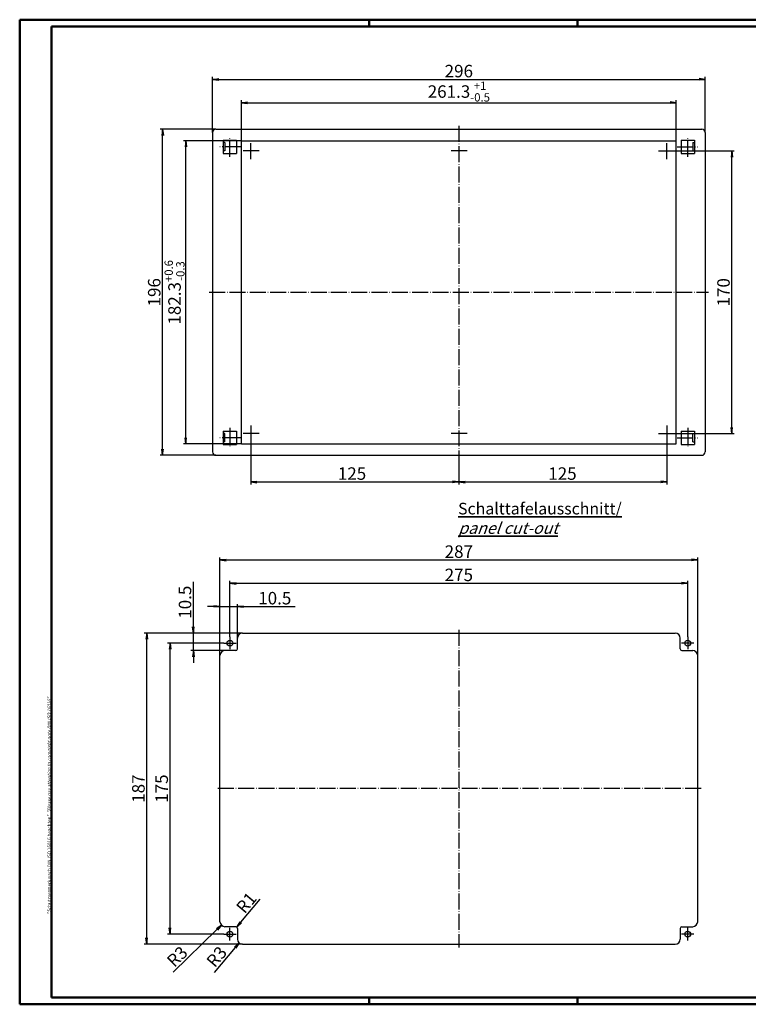
# Model space of a CAD drawing. Extents: x 1 to 840, y 1 to 593.
# Drawn here: x 1 to 439, y 1 to 593 of the extents above; entities that cross this region are included whole.
import ezdxf

# ---------------------------------------------------------------- set-up
doc = ezdxf.new("R2010")
doc.units = 0
doc.header["$LTSCALE"] = 0.4
doc.header["$MEASUREMENT"] = 0
doc.header["$PDMODE"] = 35
doc.header["$PDSIZE"] = -2
doc.linetypes.add('ACAD_ISO04W100', pattern=[30.5, 24, -3, 0.5, -3])
doc.layers.get('0').update_dxf_attribs({"linetype": 'CONTINUOUS'})
doc.layers.get('DEFPOINTS').update_dxf_attribs({"linetype": 'CONTINUOUS'})
doc.layers.add('1', color=7, linetype='CONTINUOUS')
doc.layers.add('4', color=7, linetype='CONTINUOUS')
doc.styles.get("Standard").update_dxf_attribs({"font": 'ISOCP.shx', "width": 1.2})
doc.dimstyles.new('PHOENIX', dxfattribs={"dimtxt": 3.5, "dimasz": 3.72, "dimexe": 1.5, "dimexo": 0, "dimgap": 2, "dimtad": 1, "dimdsep": 46, "dimtxsty": 'STANDARD', "dimblk1": '_OPEN15', "dimblk2": '_OPEN15', "dimsah": 1, "dimcen": 0, "dimclrd": 1, "dimclre": 1, "dimclrt": 5, "dimadec": 0, "dimazin": 0, "dimtfac": 0.666667, "dimtmove": 0, "dimatfit": 0, "dimldrblk": '_OPEN15', "dimfxl": 1, "dimtolj": 1, "dimarcsym": 0})
doc.dimstyles.new('PHOENIX$4', dxfattribs={"dimtxt": 3.5, "dimasz": 3.72, "dimexe": 1.5, "dimexo": 0, "dimgap": 2, "dimtad": 1, "dimdsep": 46, "dimtxsty": 'STANDARD', "dimblk1": '_OPEN15', "dimblk2": '_OPEN15', "dimsah": 1, "dimcen": 0, "dimsd1": 1, "dimclrd": 1, "dimclre": 1, "dimclrt": 5, "dimadec": 0, "dimazin": 0, "dimtfac": 0.666667, "dimtofl": 0, "dimtmove": 0, "dimatfit": 0, "dimldrblk": '_OPEN15', "dimfxl": 1, "dimtolj": 1, "dimarcsym": 0})

# ---------------------------------------------------------------- blocks, each defined once
blk = doc.blocks.new('_OPEN15', base_point=(1, 0))
at = {"color": 0, "linetype": 'ByBlock'}
for p, q in [((1, 0), (0, 0.13)), ((0, 0), (1, 0)), ((1, 0), (0, -0.13))]:
    blk.add_line(p, q, dxfattribs=at)
blk = doc.blocks.new('*D2')
at = {"color": 1, "linetype": 'ByBlock'}
for p, q in [((127.31, 221.93), (127.31, 255.68)), ((402.31, 221.93), (402.31, 255.68)), ((131.03, 254.18), (398.59, 254.18))]:
    blk.add_line(p, q, dxfattribs=at)
at = {"layer": 'DEFPOINTS', "color": 0, "linetype": 'ByBlock'}
for p in [(402.31, 254.18), (127.31, 221.93), (402.31, 221.93)]:
    blk.add_point(p, dxfattribs=at)
at = {"color": 1, "linetype": 'ByBlock', "xscale": 3.72, "yscale": 3.72, "zscale": 3.72, "rotation": 180}
blk.add_blockref('_OPEN15', (127.31, 254.18), dxfattribs=at)
at = {"color": 1, "linetype": 'ByBlock', "xscale": 3.72, "yscale": 3.72, "zscale": 3.72}
blk.add_blockref('_OPEN15', (402.31, 254.18), dxfattribs=at)
at = {"color": 5, "linetype": 'ByBlock', "insert": (264.81, 259.18), "char_height": 7.5, "attachment_point": 5}
blk.add_mtext('\\A1;275', dxfattribs=at)
blk = doc.blocks.new('*D3')
at = {"color": 1, "linetype": 'ByBlock'}
for p, q in [((123.56, 218.18), (89.81, 218.18)), ((91.31, 46.9), (91.31, 214.46)), ((123.56, 43.18), (89.81, 43.18))]:
    blk.add_line(p, q, dxfattribs=at)
at = {"layer": 'DEFPOINTS', "color": 0, "linetype": 'ByBlock'}
for p in [(91.31, 218.18), (123.56, 218.18), (123.56, 43.18)]:
    blk.add_point(p, dxfattribs=at)
at = {"color": 1, "linetype": 'ByBlock', "xscale": 3.72, "yscale": 3.72, "zscale": 3.72}
for p, rotation in [((91.31, 218.18), 90), ((91.31, 43.18), 270)]:
    blk.add_blockref('_OPEN15', p, dxfattribs=dict(at, rotation=rotation))
at = {"color": 5, "linetype": 'ByBlock', "insert": (86.31, 130.68), "char_height": 7.5, "attachment_point": 5, "rotation": 90}
blk.add_mtext('\\A1;175', dxfattribs=at)
blk = doc.blocks.new('*D4')
at = {"color": 1, "linetype": 'ByBlock'}
for p, q in [((134.81, 224.18), (75.81, 224.18)), ((77.31, 40.9), (77.31, 220.46)), ((134.81, 37.18), (75.81, 37.18))]:
    blk.add_line(p, q, dxfattribs=at)
at = {"layer": 'DEFPOINTS', "color": 0, "linetype": 'ByBlock'}
for p in [(77.31, 224.18), (134.81, 224.18), (134.81, 37.18)]:
    blk.add_point(p, dxfattribs=at)
at = {"color": 1, "linetype": 'ByBlock', "xscale": 3.72, "yscale": 3.72, "zscale": 3.72}
for p, rotation in [((77.31, 224.18), 90), ((77.31, 37.18), 270)]:
    blk.add_blockref('_OPEN15', p, dxfattribs=dict(at, rotation=rotation))
at = {"color": 5, "linetype": 'ByBlock', "insert": (72.31, 130.68), "char_height": 7.5, "attachment_point": 5, "rotation": 90}
blk.add_mtext('\\A1;187', dxfattribs=at)
blk = doc.blocks.new('*D5')
at = {"color": 1, "linetype": 'ByBlock'}
for p, q in [((121.31, 210.68), (121.31, 269.68)), ((125.03, 268.18), (404.59, 268.18)), ((408.31, 210.68), (408.31, 269.68))]:
    blk.add_line(p, q, dxfattribs=at)
at = {"layer": 'DEFPOINTS', "color": 0, "linetype": 'ByBlock'}
for p in [(408.31, 268.18), (121.31, 210.68), (408.31, 210.68)]:
    blk.add_point(p, dxfattribs=at)
at = {"color": 1, "linetype": 'ByBlock', "xscale": 3.72, "yscale": 3.72, "zscale": 3.72, "rotation": 180}
blk.add_blockref('_OPEN15', (121.31, 268.18), dxfattribs=at)
at = {"color": 1, "linetype": 'ByBlock', "xscale": 3.72, "yscale": 3.72, "zscale": 3.72}
blk.add_blockref('_OPEN15', (408.31, 268.18), dxfattribs=at)
at = {"color": 5, "linetype": 'ByBlock', "insert": (264.81, 273.18), "char_height": 7.5, "attachment_point": 5}
blk.add_mtext('\\A1;287', dxfattribs=at)
blk = doc.blocks.new('*D6')
at = {"color": 1, "linetype": 'ByBlock'}
for p, q in [((117.59, 240.18), (113.87, 240.18)), ((121.31, 210.68), (121.31, 241.68)), ((121.31, 240.18), (131.81, 240.18)), ((131.81, 221.18), (131.81, 241.68)), ((135.53, 240.18), (166.41, 240.18))]:
    blk.add_line(p, q, dxfattribs=at)
at = {"layer": 'DEFPOINTS', "color": 0, "linetype": 'ByBlock'}
for p in [(131.81, 240.18), (131.81, 221.18), (121.31, 210.68)]:
    blk.add_point(p, dxfattribs=at)
at = {"color": 1, "linetype": 'ByBlock', "xscale": 3.72, "yscale": 3.72, "zscale": 3.72}
blk.add_blockref('_OPEN15', (121.31, 240.18), dxfattribs=at)
at = {"color": 1, "linetype": 'ByBlock', "xscale": 3.72, "yscale": 3.72, "zscale": 3.72, "rotation": 180}
blk.add_blockref('_OPEN15', (131.81, 240.18), dxfattribs=at)
at = {"color": 5, "linetype": 'ByBlock', "insert": (154.24, 245.18), "char_height": 7.5, "attachment_point": 5}
blk.add_mtext('\\A1;10.5', dxfattribs=at)
blk = doc.blocks.new('*D7')
at = {"color": 1, "linetype": 'ByBlock'}
for p, q in [((105.31, 227.9), (105.31, 254.94)), ((134.81, 224.18), (103.81, 224.18)), ((105.31, 213.68), (105.31, 224.18)), ((124.31, 213.68), (103.81, 213.68)), ((105.31, 209.96), (105.31, 206.24))]:
    blk.add_line(p, q, dxfattribs=at)
at = {"layer": 'DEFPOINTS', "color": 0, "linetype": 'ByBlock'}
for p in [(105.31, 224.18), (134.81, 224.18), (124.31, 213.68)]:
    blk.add_point(p, dxfattribs=at)
at = {"color": 1, "linetype": 'ByBlock', "xscale": 3.72, "yscale": 3.72, "zscale": 3.72}
for p, rotation in [((105.31, 224.18), 270), ((105.31, 213.68), 90)]:
    blk.add_blockref('_OPEN15', p, dxfattribs=dict(at, rotation=rotation))
at = {"color": 5, "linetype": 'ByBlock', "insert": (100.31, 242.77), "char_height": 7.5, "attachment_point": 5, "rotation": 90}
blk.add_mtext('\\A1;10.5', dxfattribs=at)
blk = doc.blocks.new('*D8')
at = {"color": 1, "linetype": 'ByBlock'}
blk.add_line((119.5, 45.99), (93.21, 20.39), dxfattribs=at)
at = {"layer": 'DEFPOINTS', "color": 0, "linetype": 'ByBlock'}
for p in [(122.16, 48.59), (124.31, 50.68)]:
    blk.add_point(p, dxfattribs=at)
at = {"color": 1, "linetype": 'ByBlock', "xscale": 3.72, "yscale": 3.72, "zscale": 3.72, "rotation": 44.23991090597677}
blk.add_blockref('_OPEN15', (122.16, 48.59), dxfattribs=at)
at = {"color": 5, "linetype": 'ByBlock', "insert": (95.62, 29.72), "char_height": 7.5, "attachment_point": 5, "rotation": 44.23991}
blk.add_mtext('\\A1;R3', dxfattribs=at)
blk = doc.blocks.new('*D9')
at = {"color": 1, "linetype": 'ByBlock'}
blk.add_line((130.46, 35.06), (117.79, 20.12), dxfattribs=at)
at = {"layer": 'DEFPOINTS', "color": 0, "linetype": 'ByBlock'}
for p in [(132.87, 37.89), (134.81, 40.18)]:
    blk.add_point(p, dxfattribs=at)
at = {"color": 1, "linetype": 'ByBlock', "xscale": 3.72, "yscale": 3.72, "zscale": 3.72, "rotation": 49.67993633602698}
blk.add_blockref('_OPEN15', (132.87, 37.89), dxfattribs=at)
at = {"color": 5, "linetype": 'ByBlock', "insert": (119.3, 29.63), "char_height": 7.5, "attachment_point": 5, "rotation": 49.67994}
blk.add_mtext('\\A1;R3', dxfattribs=at)
blk = doc.blocks.new('*D10')
at = {"color": 1, "linetype": 'ByBlock'}
blk.add_line((133.84, 50.3), (145.4, 64.14), dxfattribs=at)
at = {"layer": 'DEFPOINTS', "color": 0, "linetype": 'ByBlock'}
for p in [(131.45, 47.45), (130.81, 46.68)]:
    blk.add_point(p, dxfattribs=at)
at = {"color": 1, "linetype": 'ByBlock', "xscale": 3.72, "yscale": 3.72, "zscale": 3.72, "rotation": 230.1256883587238}
blk.add_blockref('_OPEN15', (131.45, 47.45), dxfattribs=at)
at = {"color": 5, "linetype": 'ByBlock', "insert": (137.15, 62.07), "char_height": 7.5, "attachment_point": 5, "rotation": 50.12569}
blk.add_mtext('\\A1;R1', dxfattribs=at)
blk = doc.blocks.new('*D11')
at = {"layer": '1', "color": 1, "linetype": 'Continuous', "lineweight": -2}
for p, q in [((134.16, 520.25), (134.16, 544.6)), ((137.88, 543.1), (391.74, 543.1)), ((395.46, 520.25), (395.46, 544.6))]:
    blk.add_line(p, q, dxfattribs=at)
at = {"layer": 'DEFPOINTS', "color": 0, "linetype": 'Continuous'}
for p in [(395.46, 543.1), (134.16, 520.25), (395.46, 520.25)]:
    blk.add_point(p, dxfattribs=at)
at = {"layer": '1', "color": 1, "linetype": 'Continuous', "lineweight": -2, "xscale": 3.72, "yscale": 3.72, "zscale": 3.72, "rotation": 180}
blk.add_blockref('_OPEN15', (134.16, 543.1), dxfattribs=at)
at = {"layer": '1', "color": 1, "linetype": 'Continuous', "lineweight": -2, "xscale": 3.72, "yscale": 3.72, "zscale": 3.72}
blk.add_blockref('_OPEN15', (395.46, 543.1), dxfattribs=at)
at = {"layer": '1', "color": 5, "linetype": 'Continuous', "insert": (264.81, 549.79), "char_height": 7.5, "attachment_point": 5}
blk.add_mtext('\\A1;261.3{\\H5.000000;\\S+1^ -0.5;}', dxfattribs=at)
blk = doc.blocks.new('*D12')
at = {"color": 1, "linetype": 'ByBlock'}
for p, q in [((116.81, 525.1), (116.81, 558.6)), ((120.53, 557.1), (409.09, 557.1)), ((412.81, 525.1), (412.81, 558.6))]:
    blk.add_line(p, q, dxfattribs=at)
at = {"layer": 'DEFPOINTS', "color": 0, "linetype": 'ByBlock'}
for p in [(412.81, 557.1), (116.81, 525.1), (412.81, 525.1)]:
    blk.add_point(p, dxfattribs=at)
at = {"color": 1, "linetype": 'ByBlock', "xscale": 3.72, "yscale": 3.72, "zscale": 3.72, "rotation": 180}
blk.add_blockref('_OPEN15', (116.81, 557.1), dxfattribs=at)
at = {"color": 1, "linetype": 'ByBlock', "xscale": 3.72, "yscale": 3.72, "zscale": 3.72}
blk.add_blockref('_OPEN15', (412.81, 557.1), dxfattribs=at)
at = {"color": 5, "linetype": 'ByBlock', "insert": (264.81, 562.1), "char_height": 7.5, "attachment_point": 5}
blk.add_mtext('\\A1;296', dxfattribs=at)
blk = doc.blocks.new('*D13')
at = {"color": 1, "linetype": 'ByBlock'}
for p, q in [((139.81, 339.45), (139.81, 313.6)), ((264.81, 331.1), (264.81, 313.6)), ((143.53, 315.1), (261.09, 315.1))]:
    blk.add_line(p, q, dxfattribs=at)
at = {"layer": 'DEFPOINTS', "color": 0, "linetype": 'ByBlock'}
for p in [(139.81, 339.45), (264.81, 331.1), (264.81, 315.1)]:
    blk.add_point(p, dxfattribs=at)
at = {"color": 1, "linetype": 'ByBlock', "xscale": 3.72, "yscale": 3.72, "zscale": 3.72, "rotation": 180}
blk.add_blockref('_OPEN15', (139.81, 315.1), dxfattribs=at)
at = {"color": 1, "linetype": 'ByBlock', "xscale": 3.72, "yscale": 3.72, "zscale": 3.72}
blk.add_blockref('_OPEN15', (264.81, 315.1), dxfattribs=at)
at = {"color": 5, "linetype": 'ByBlock', "insert": (200.63, 320.1), "char_height": 7.5, "attachment_point": 5}
blk.add_mtext('\\A1;125', dxfattribs=at)
blk = doc.blocks.new('*D14')
at = {"color": 1, "linetype": 'ByBlock'}
for p, q in [((389.81, 339.45), (389.81, 313.6)), ((264.81, 331.1), (264.81, 313.6)), ((268.53, 315.1), (386.09, 315.1))]:
    blk.add_line(p, q, dxfattribs=at)
at = {"layer": 'DEFPOINTS', "color": 0, "linetype": 'ByBlock'}
for p in [(389.81, 339.45), (264.81, 331.1), (389.81, 315.1)]:
    blk.add_point(p, dxfattribs=at)
at = {"color": 1, "linetype": 'ByBlock', "xscale": 3.72, "yscale": 3.72, "zscale": 3.72, "rotation": 180}
blk.add_blockref('_OPEN15', (264.81, 315.1), dxfattribs=at)
at = {"color": 1, "linetype": 'ByBlock', "xscale": 3.72, "yscale": 3.72, "zscale": 3.72}
blk.add_blockref('_OPEN15', (389.81, 315.1), dxfattribs=at)
at = {"color": 5, "linetype": 'ByBlock', "insert": (327.06, 320.1), "char_height": 7.5, "attachment_point": 5}
blk.add_mtext('\\A1;125', dxfattribs=at)
blk = doc.blocks.new('*D15')
at = {"layer": '1', "color": 1, "linetype": 'Continuous', "lineweight": -2}
for p, q in [((134.16, 520.25), (99.31, 520.25)), ((100.81, 341.67), (100.81, 516.53)), ((134.16, 337.95), (99.31, 337.95))]:
    blk.add_line(p, q, dxfattribs=at)
at = {"layer": 'DEFPOINTS', "color": 0, "linetype": 'Continuous'}
for p in [(100.81, 520.25), (134.16, 520.25), (134.16, 337.95)]:
    blk.add_point(p, dxfattribs=at)
at = {"layer": '1', "color": 1, "linetype": 'Continuous', "lineweight": -2, "xscale": 3.72, "yscale": 3.72, "zscale": 3.72}
for p, rotation in [((100.81, 520.25), 90), ((100.81, 337.95), 270)]:
    blk.add_blockref('_OPEN15', p, dxfattribs=dict(at, rotation=rotation))
at = {"layer": '1', "color": 5, "linetype": 'Continuous', "insert": (94.01, 429.1), "char_height": 7.5, "attachment_point": 5, "rotation": 90}
blk.add_mtext('\\A1;182.3{\\H5.000000;\\S+0.6^ -0.3;}', dxfattribs=at)
blk = doc.blocks.new('*D16')
at = {"color": 1, "linetype": 'ByBlock'}
for p, q in [((118.81, 527.1), (85.31, 527.1)), ((86.81, 334.82), (86.81, 523.38)), ((118.81, 331.1), (85.31, 331.1))]:
    blk.add_line(p, q, dxfattribs=at)
at = {"layer": 'DEFPOINTS', "color": 0, "linetype": 'ByBlock'}
for p in [(86.81, 527.1), (118.81, 527.1), (118.81, 331.1)]:
    blk.add_point(p, dxfattribs=at)
at = {"color": 1, "linetype": 'ByBlock', "xscale": 3.72, "yscale": 3.72, "zscale": 3.72}
for p, rotation in [((86.81, 527.1), 90), ((86.81, 331.1), 270)]:
    blk.add_blockref('_OPEN15', p, dxfattribs=dict(at, rotation=rotation))
at = {"color": 5, "linetype": 'ByBlock', "insert": (81.81, 429.1), "char_height": 7.5, "attachment_point": 5, "rotation": 90}
blk.add_mtext('\\A1;196', dxfattribs=at)
blk = doc.blocks.new('*D17')
at = {"color": 1, "linetype": 'ByBlock'}
for p, q in [((394.46, 514.1), (430.31, 514.1)), ((428.81, 347.82), (428.81, 510.38)), ((394.46, 344.1), (430.31, 344.1))]:
    blk.add_line(p, q, dxfattribs=at)
at = {"layer": 'DEFPOINTS', "color": 0, "linetype": 'ByBlock'}
for p in [(394.46, 514.1), (428.81, 514.1), (394.46, 344.1)]:
    blk.add_point(p, dxfattribs=at)
at = {"color": 1, "linetype": 'ByBlock', "xscale": 3.72, "yscale": 3.72, "zscale": 3.72}
for p, rotation in [((428.81, 514.1), 90), ((428.81, 344.1), 270)]:
    blk.add_blockref('_OPEN15', p, dxfattribs=dict(at, rotation=rotation))
at = {"color": 5, "linetype": 'ByBlock', "insert": (423.81, 429.1), "char_height": 7.5, "attachment_point": 5, "rotation": 90}
blk.add_mtext('\\A1;170', dxfattribs=at)
blk = doc.blocks.new('PH_GRPBLK')
at = {"layer": 'DEFPOINTS', "color": 0, "linetype": 'Continuous', "lineweight": 50}
blk.add_point((0, 0), dxfattribs=at)

msp = doc.modelspace()

# ---------------------------------------------------------------- linework, layer by layer
at = {"color": 1, "linetype": 'Continuous', "lineweight": 50}
for p, q in [((1, 1), (1, 593)), ((1, 593), (840, 593)), ((211, 589), (211, 593)), ((336, 589), (336, 593)), ((840, 1), (1, 1)), ((211, 5), (211, 1)), ((336, 1), (336, 5))]:
    msp.add_line(p, q, dxfattribs=at)
at = {"color": 3, "linetype": 'Continuous', "lineweight": 50}
for p, q in [((20, 5), (20, 589)), ((20, 589), (836, 589)), ((836, 5), (20, 5))]:
    msp.add_line(p, q, dxfattribs=at)
at = {"layer": '1', "color": 7, "linetype": 'Continuous'}
for p, q in [((118.8098647, 527.1016286), (410.8098647, 527.1016286)), ((116.8098647, 525.1016286), (116.8098647, 333.1016286)), ((412.8098647, 525.1016286), (412.8098647, 333.1016286)), ((123.3098647, 520.6016286), (123.3098647, 512.6016286)), ((123.3098647, 520.6016286), (131.3098647, 520.6016286)), ((124.3098647, 519.1016286), (123.3098647, 519.1016286)), ((124.3098647, 519.1016286), (124.3098647, 514.1016286)), ((131.3098647, 520.6016286), (131.3098647, 512.6016286)), ((134.1598647, 520.2516286), (395.4598647, 520.2516286)), ((134.1598647, 337.9516286), (134.1598647, 520.2516286)), ((395.4598647, 337.9516286), (395.4598647, 520.2516286)), ((398.3098647, 520.6016286), (398.3098647, 512.6016286)), ((398.3098647, 520.6016286), (406.3098647, 520.6016286)), ((405.3098647, 519.1016286), (406.3098647, 519.1016286)), ((405.3098647, 519.1016286), (405.3098647, 514.1016286)), ((406.3098647, 520.6016286), (406.3098647, 512.6016286)), ((124.3098647, 514.1016286), (123.3098647, 514.1016286)), ((123.3098647, 512.6016286), (131.3098647, 512.6016286)), ((398.3098647, 512.6016286), (406.3098647, 512.6016286)), ((405.3098647, 514.1016286), (406.3098647, 514.1016286)), ((123.3098647, 345.6016286), (123.3098647, 337.6016286)), ((123.3098647, 345.6016286), (131.3098647, 345.6016286)), ((124.3098647, 344.1016286), (123.3098647, 344.1016286)), ((124.3098647, 339.1016286), (124.3098647, 344.1016286)), ((131.3098647, 345.6016286), (131.3098647, 337.6016286)), ((398.3098647, 345.6016286), (398.3098647, 337.6016286)), ((398.3098647, 345.6016286), (406.3098647, 345.6016286)), ((405.3098647, 344.1016286), (406.3098647, 344.1016286)), ((405.3098647, 339.1016286), (405.3098647, 344.1016286)), ((406.3098647, 345.6016286), (406.3098647, 337.6016286)), ((124.3098647, 339.1016286), (123.3098647, 339.1016286)), ((123.3098647, 337.6016286), (131.3098647, 337.6016286)), ((134.1598647, 337.9516286), (395.4598647, 337.9516286)), ((398.3098647, 337.6016286), (406.3098647, 337.6016286)), ((405.3098647, 339.1016286), (406.3098647, 339.1016286)), ((118.8098647, 331.1016286), (410.8098647, 331.1016286)), ((131.8098647, 214.6793766), (131.8098647, 221.1793766)), ((134.8098647, 224.1793766), (394.8098647, 224.1793766)), ((397.8098647, 214.6793766), (397.8098647, 221.1793766)), ((130.8098647, 213.6793766), (124.3098647, 213.6793766)), ((398.8098647, 213.6793766), (405.3098647, 213.6793766)), ((121.3098647, 50.6793766), (121.3098647, 210.6793766)), ((408.3098647, 50.6793766), (408.3098647, 210.6793766)), ((130.8098647, 47.6793766), (124.3098647, 47.6793766)), ((398.8098647, 47.6793766), (405.3098647, 47.6793766)), ((131.8098647, 46.6793766), (131.8098647, 40.1793766)), ((397.8098647, 46.6793766), (397.8098647, 40.1793766)), ((134.8098647, 37.1793766), (394.8098647, 37.1793766))]:
    msp.add_line(p, q, dxfattribs=at)
at = {"layer": '1', "color": 1, "linetype": 'ACAD_ISO04W100'}
for p, q in [((264.8098647, 529.1016286), (264.8098647, 329.1016286)), ((127.3098647, 510.6016286), (127.3098647, 522.6016286)), ((402.3098647, 510.6016286), (402.3098647, 522.6016286)), ((133.6598647, 516.6016286), (121.3098647, 516.6016286)), ((139.8098647, 509.1016286), (139.8098647, 518.7516286)), ((389.8098647, 509.1016286), (389.8098647, 518.7516286)), ((395.9598647, 516.6016286), (408.3098647, 516.6016286)), ((144.8098647, 514.1016286), (135.1598647, 514.1016286)), ((269.8098647, 514.1016286), (259.8098647, 514.1016286)), ((384.8098647, 514.1016286), (394.4598647, 514.1016286)), ((114.8098647, 429.1016286), (414.8098647, 429.1016286)), ((127.3098647, 347.6016286), (127.3098647, 335.6016286)), ((144.8098647, 344.1016286), (135.1598647, 344.1016286)), ((139.8098647, 349.1016286), (139.8098647, 339.4516286)), ((269.8098647, 344.1016286), (259.8098647, 344.1016286)), ((384.8098647, 344.1016286), (394.4598647, 344.1016286)), ((389.8098647, 349.1016286), (389.8098647, 339.4516286)), ((402.3098647, 347.6016286), (402.3098647, 335.6016286)), ((133.6598647, 341.6016286), (121.3098647, 341.6016286)), ((395.9598647, 341.6016286), (408.3098647, 341.6016286)), ((264.8098647, 226.1793766), (264.8098647, 35.1793766)), ((127.3098647, 221.9293766), (127.3098647, 214.4293766)), ((402.3098647, 221.9293766), (402.3098647, 214.4293766)), ((123.5598647, 218.1793766), (131.0598647, 218.1793766)), ((406.0598647, 218.1793766), (398.5598647, 218.1793766)), ((410.3098647, 130.6793766), (119.3098647, 130.6793766)), ((123.5598647, 43.1793766), (131.0598647, 43.1793766)), ((127.3098647, 39.4293766), (127.3098647, 46.9293766)), ((406.0598647, 43.1793766), (398.5598647, 43.1793766)), ((402.3098647, 39.4293766), (402.3098647, 46.9293766))]:
    msp.add_line(p, q, dxfattribs=at)
at = {"layer": '1', "color": 7, "linetype": 'Continuous'}
for centre in [(127.3098647, 218.1793766), (402.3098647, 218.1793766), (127.3098647, 43.1793766), (402.3098647, 43.1793766)]:
    msp.add_circle(centre, 1.75, dxfattribs=at)
for centre, radius, start, end in [((118.8098647, 525.1016286), 2, 90, 180), ((410.8098647, 525.1016286), 2, 0, 90), ((118.8098647, 333.1016286), 2, 180, 270), ((410.8098647, 333.1016286), 2, 270, 0), ((134.8098647, 221.1793766), 3, 90, 180), ((394.8098647, 221.1793766), 3, 0, 90), ((124.3098647, 210.6793766), 3, 90, 180), ((130.8098647, 214.6793766), 1, 270, 0), ((398.8098647, 214.6793766), 1, 180, 270), ((405.3098647, 210.6793766), 3, 0, 90), ((124.3098647, 50.6793766), 3, 180, 270), ((130.8098647, 46.6793766), 1, 0, 90), ((398.8098647, 46.6793766), 1, 90, 180), ((405.3098647, 50.6793766), 3, 270, 0), ((134.8098647, 40.1793766), 3, 180, 270), ((394.8098647, 40.1793766), 3, 270, 0)]:
    msp.add_arc(centre, radius, start, end, dxfattribs=at)

# ---------------------------------------------------------------- block references
at = {"color": 1, "linetype": 'Continuous', "lineweight": 50}
msp.add_blockref('PH_GRPBLK', (336, 1), dxfattribs=at)

# ---------------------------------------------------------------- texts
at = {"color": 7, "linetype": 'Continuous', "lineweight": 50, "insert": (19.7024872, 55.3935121), "char_height": 2, "attachment_point": 7, "rotation": 90}
msp.add_mtext('{\\T1.1;\\C1;"Schutzvermerk nach DIN ISO 16016 beachten" \\Q20;"Please pay attention to copyright note DIN ISO 16016"}', dxfattribs=at)
at = {"layer": '4', "color": 5, "linetype": 'Continuous', "lineweight": 35, "insert": (264.346889, 283.8678399), "char_height": 7, "attachment_point": 7}
msp.add_mtext('{\\LSchalttafelausschnitt/\\P\\Q20;panel cut-out}', dxfattribs=at)

# ---------------------------------------------------------------- dimensions: what is measured, and where the dimension line sits
at = {"layer": '1', "color": 7, "linetype": 'Continuous'}
for base, p1, p2, override, picture, middle in [((412.8098647, 557.1016286), (116.8098647, 525.1016286), (412.8098647, 525.1016286), {"dimtxt": 7.5, "dimgap": 1.25, "dimdec": 9}, '*D12', (264.8098647, 557.1016286)), ((395.4598647, 543.1016286), (134.1598647, 520.2516286), (395.4598647, 520.2516286), {"dimtxt": 7.5, "dimgap": 1.25, "dimdec": 6, "dimtol": 1, "dimtp": 1, "dimtm": 0.5, "dimtdec": 6}, '*D11', (264.8098647, 543.1016286)), ((264.8098647, 315.1016286), (139.8098647, 339.4516286), (264.8098647, 331.1016286), {"dimtxt": 7.5, "dimgap": 1.25, "dimdec": 9}, '*D13', (200.6339665, 315.1016286)), ((389.8098647, 315.1016286), (264.8098647, 331.1016286), (389.8098647, 339.4516286), {"dimtxt": 7.5, "dimgap": 1.25, "dimdec": 9}, '*D14', (327.0623978, 315.1016286)), ((408.3098647, 268.1793766), (121.3098647, 210.6793766), (408.3098647, 210.6793766), {"dimtxt": 7.5, "dimgap": 1.25, "dimdec": 9}, '*D5', (264.8098647, 268.1793766)), ((402.3098647, 254.1793766), (127.3098647, 221.9293766), (402.3098647, 221.9293766), {"dimtxt": 7.5, "dimgap": 1.25, "dimdec": 9}, '*D2', (264.8098647, 254.1793766)), ((131.8098647, 240.1793766), (121.3098647, 210.6793766), (131.8098647, 221.1793766), {"dimtxt": 7.5, "dimgap": 1.25, "dimdec": 9}, '*D6', (154.2419517, 240.1793766))]:
    dim = msp.add_linear_dim(base=base, p1=p1, p2=p2, dimstyle='PHOENIX', override=override, dxfattribs=at)
    dim.commit()
    dim.dimension.update_dxf_attribs({"geometry": picture, "text_midpoint": middle, "dimtype": 160})
for base, p1, p2, override, picture, middle in [((86.8098647, 527.1016286), (118.8098647, 331.1016286), (118.8098647, 527.1016286), {"dimtxt": 7.5, "dimgap": 1.25, "dimdec": 9}, '*D16', (86.8098647, 429.1016286)), ((100.8098647, 520.2516286), (134.1598647, 337.9516286), (134.1598647, 520.2516286), {"dimtxt": 7.5, "dimgap": 1.25, "dimdec": 6, "dimtol": 1, "dimtp": 0.6, "dimtm": 0.3, "dimtdec": 6}, '*D15', (100.8098647, 429.1016286)), ((428.8098647, 514.1016286), (394.4598647, 344.1016286), (394.4598647, 514.1016286), {"dimtxt": 7.5, "dimgap": 1.25, "dimdec": 9}, '*D17', (428.8098647, 429.1016286)), ((105.3098647, 224.1793766), (124.3098647, 213.6793766), (134.8098647, 224.1793766), {"dimtxt": 7.5, "dimgap": 1.25, "dimdec": 9}, '*D7', (105.3098647, 242.7741089)), ((77.3098647, 224.1793766), (134.8098647, 37.1793766), (134.8098647, 224.1793766), {"dimtxt": 7.5, "dimgap": 1.25, "dimdec": 9}, '*D4', (77.3098647, 130.6793766)), ((91.3098647, 218.1793766), (123.5598647, 43.1793766), (123.5598647, 218.1793766), {"dimtxt": 7.5, "dimgap": 1.25, "dimdec": 9}, '*D3', (91.3098647, 130.6793766))]:
    dim = msp.add_linear_dim(base=base, p1=p1, p2=p2, angle=90, dimstyle='PHOENIX', override=override, dxfattribs=at)
    dim.commit()
    dim.dimension.update_dxf_attribs({"geometry": picture, "text_midpoint": middle, "dimtype": 160})
for center, mpoint, picture, middle in [((130.8098647, 46.6793766), (131.4509703, 47.4468292), '*D10', (140.9881833, 58.8636059)), ((124.3098647, 50.6793766), (122.1605903, 48.5863836), '*D8', (99.1074664, 26.1369349)), ((134.8098647, 40.1793766), (132.8686943, 37.8920512), '*D9', (123.1138576, 26.3977047))]:
    dim = msp.add_radius_dim(center=center, mpoint=mpoint, dimstyle='PHOENIX$4', override={"dimtxt": 7.5, "dimgap": 1.25, "dimdec": 9, "dimpost": 'R<>', "dimsd1": 0}, dxfattribs=at)
    dim.commit()
    dim.dimension.update_dxf_attribs({"geometry": picture, "text_midpoint": middle, "dimtype": 164})

doc.saveas('drawing.dxf')
